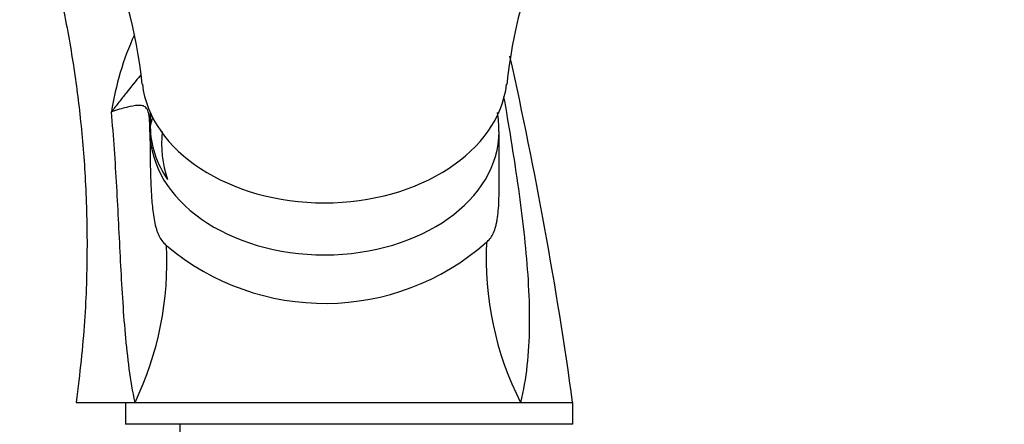
# Model space of a CAD drawing. Units: millimetres. Extents: x 0 to 1136, y 0 to 1844.
# Drawn here: x 302 to 392, y 1292 to 1329 of the extents above; entities that cross this region are included whole.
import ezdxf
from ezdxf import colors
from ezdxf.entities.mleader import LeaderData, LeaderLine
from ezdxf.math import Vec2, Vec3

# ---------------------------------------------------------------- set-up
doc = ezdxf.new("R2010")
doc.units = ezdxf.units.MM
doc.layers.add('DV4_Défaut', color=7, linetype='Continuous')
doc.layers.add('Défaut', color=7, linetype='Continuous')

# ---------------------------------------------------------------- blocks, each defined once
blk = doc.blocks.new('_DOT')
at = {"color": 0}
blk.add_line((0, 0), (-1, 0), dxfattribs=at)
at = {"color": 0, "const_width": 0.333}
blk.add_lwpolyline([(-0.1665, 0, 1), (0.1665, 0, 1)], format="xyb", close=True, dxfattribs=at)
blk = doc.blocks.new('SE3')
at = {"layer": 'DV4_Défaut', "color": 7, "linetype": 'Continuous'}
for p, q in [((345.783, 1313.599), (345.783, 1319.026)), ((345.783, 1313.553), (345.783, 1313.599)), ((307.034, 1294.171), (312.417, 1294.171)), ((311.534, 1294.171), (311.534, 1292.171)), ((312.417, 1294.171), (347.757, 1294.171)), ((347.757, 1294.171), (352.534, 1294.171)), ((352.534, 1292.171), (352.534, 1294.171)), ((352.534, 1292.171), (311.534, 1292.171)), ((316.534, 1292.171), (316.534, 1289.171))]:
    blk.add_line(p, q, dxfattribs=at)
for centre, radius, start, end in [((267.703, 1318.657), 45.608, 5.91954, 24.24876), ((391.557, 1318.756), 45.288, 156.24595, 174.16883), ((336.548, 1316.853), 26.592, 155.47578, 171.3716), ((-33.835, 1240.622), 390.061, 7.89064, 12.63239), ((328.855, 1319.575), 15.041, 175.65909, 180.43755), ((334.539, 1319.23), 11.222, 358.9464, 7.9377), ((296.312, 1318.974), 17.473, 359.97726, 3.41914), ((324.869, 1317.89), 10.023, 173.45386, 199.03222), ((329.796, 1325.688), 22.424, 229.69639, 311.45198), ((373.764, 1307.366), 29.162, 177.02268, 206.9037), ((285.594, 1307.015), 29.74, 334.41193, 3.02953)]:
    blk.add_arc(centre, radius, start, end, dxfattribs=at)
for centre, major_axis, ratio, start_param, end_param in [((329.784, 1324.332), (-16.75, 0), 0.707107, 0.081332, 3.059651), ((321.746, 1320.085), (-7.976, -0.62), 0.857064, 6.093985, 6.202684), ((319.792, 1319.112), (-6, -0.044), 0.707097, 5.990977, 6.190887), ((321.785, 1318.997), (-8, -0.058), 0.707097, 6.190887, 6.278048), ((329.784, 1319.026), (-15.999, 0), 0.707107, 0.005138, 3.141572), ((329.784, 1319.518), (-15.969, 0), 0.707107, 0.005138, 0.448518)]:
    blk.add_ellipse(centre, major_axis=major_axis, ratio=ratio, start_param=start_param, end_param=end_param, dxfattribs=at)
for points, knots in [([(259.784, 1358.171), (262.41, 1358.128), (266.626, 1358.041), (273.223, 1357.412), (278.966, 1356.549), (284.042, 1355.531), (288.412, 1354.44), (291.874, 1353.479), (294.512, 1352.565), (296.316, 1351.534), (297.751, 1350.461), (299.361, 1348.934), (300.703, 1347.12), (301.737, 1345.054), (302.528, 1342.736), (303.505, 1339.693), (304.626, 1335.675), (305.73, 1331.011), (306.68, 1325.917), (307.42, 1320.445), (307.903, 1314.701), (308.079, 1308.392), (307.856, 1301.333), (307.356, 1296.905), (307.034, 1294.171)], [0, 0, 0, 0, 0.073414, 0.140016, 0.199805, 0.252782, 0.298945, 0.338294, 0.363306, 0.384495, 0.401908, 0.418285, 0.452596, 0.470586, 0.489121, 0.527816, 0.568898, 0.617338, 0.675142, 0.728129, 0.787109, 0.852081, 0.923045, 1, 1, 1, 1]), ([(312.94, 1324.205), (312.937, 1324.201), (312.934, 1324.197), (312.473, 1323.661), (312.038, 1323.116), (311.378, 1322.279), (311.157, 1321.997), (310.823, 1321.568), (310.71, 1321.424), (310.485, 1321.134), (310.37, 1320.988), (310.256, 1320.842)], [0, 0, 0, 0, 0.003655, 0.003655, 0.501828, 0.501828, 0.750914, 0.750914, 0.875457, 0.875457, 1, 1, 1, 1]), ([(313.754, 1320.017), (313.742, 1320.194), (313.725, 1320.352), (313.684, 1320.619), (313.659, 1320.73), (313.602, 1320.92), (313.569, 1320.999), (313.494, 1321.131), (313.453, 1321.186), (313.316, 1321.319), (313.211, 1321.369), (312.973, 1321.427), (312.839, 1321.435), (312.398, 1321.414), (312.048, 1321.346), (311.438, 1321.193), (311.22, 1321.133), (310.758, 1320.999), (310.514, 1320.924), (310.256, 1320.842)], [0, 0, 0, 0, 0.0625, 0.0625, 0.125, 0.125, 0.1875, 0.1875, 0.25, 0.25, 0.375, 0.375, 0.5, 0.5, 0.75, 0.75, 0.875, 0.875, 1, 1, 1, 1]), ([(346.207, 1322.196), (346.291, 1321.722), (346.373, 1321.247), (346.683, 1319.44), (346.902, 1318.106), (347.524, 1314.102), (347.891, 1311.449), (348.291, 1307.509), (348.398, 1306.208), (348.538, 1303.651), (348.571, 1302.393), (348.536, 1299.918), (348.468, 1298.719), (348.21, 1296.394), (348.02, 1295.265), (347.758, 1294.171)], [0, 0, 0, 0, 0.048436, 0.048436, 0.184375, 0.184375, 0.456253, 0.456253, 0.592192, 0.592192, 0.728132, 0.728132, 0.864071, 0.864071, 1, 1, 1, 1]), ([(312.417, 1294.171), (312.206, 1295.177), (312.035, 1296.211), (311.749, 1298.315), (311.634, 1299.384), (311.439, 1301.557), (311.359, 1302.661), (311.217, 1304.89), (311.155, 1306.012), (311.037, 1308.271), (310.981, 1309.409), (310.865, 1311.688), (310.805, 1312.83), (310.675, 1315.117), (310.603, 1316.263), (310.443, 1318.554), (310.354, 1319.699), (310.256, 1320.842)], [0, 0, 0, 0, 0.125, 0.125, 0.25, 0.25, 0.375, 0.375, 0.5, 0.5, 0.625, 0.625, 0.75, 0.75, 0.875, 0.875, 1, 1, 1, 1]), ([(313.785, 1318.968), (313.785, 1318.536), (313.787, 1318.099), (313.793, 1317.214), (313.798, 1316.765), (313.813, 1315.854), (313.823, 1315.39), (313.852, 1314.447), (313.872, 1313.965), (313.915, 1313.223), (313.931, 1312.973), (313.971, 1312.467), (313.995, 1312.21), (314.052, 1311.696), (314.085, 1311.44), (314.168, 1310.931), (314.218, 1310.675), (314.305, 1310.317), (314.336, 1310.202), (314.404, 1309.98), (314.44, 1309.873), (314.553, 1309.575), (314.636, 1309.401), (314.811, 1309.1), (314.902, 1308.975), (315.092, 1308.758), (315.191, 1308.666), (315.292, 1308.587)], [0, 0, 0, 0, 0.125, 0.125, 0.25, 0.25, 0.375, 0.375, 0.5, 0.5, 0.5625, 0.5625, 0.625, 0.625, 0.6875, 0.6875, 0.75, 0.75, 0.78125, 0.78125, 0.8125, 0.8125, 0.875, 0.875, 0.9375, 0.9375, 1, 1, 1, 1]), ([(344.641, 1308.881), (344.748, 1308.97), (344.849, 1309.072), (345.042, 1309.312), (345.133, 1309.452), (345.299, 1309.776), (345.374, 1309.961), (345.474, 1310.283), (345.505, 1310.398), (345.561, 1310.638), (345.613, 1310.89), (345.653, 1311.165), (345.69, 1311.454), (345.705, 1311.604), (345.745, 1312.061), (345.761, 1312.376), (345.78, 1313), (345.784, 1313.301), (345.783, 1313.601)], [0, 0, 0, 0, 0.144221, 0.144221, 0.288441, 0.288441, 0.432662, 0.432662, 0.504772, 0.504772, 0.576882, 0.648992, 0.648992, 0.721103, 0.721103, 0.865323, 0.865323, 1, 1, 1, 1])]:
    blk.add_open_spline(points, degree=3, knots=knots, dxfattribs=at)

msp = doc.modelspace()

# ---------------------------------------------------------------- block references
at = {"layer": 'Défaut'}
msp.add_blockref('SE3', (0, 0), dxfattribs=at)

# ---------------------------------------------------------------- leaders
at = {"layer": 'Défaut', "color": 7, "linetype": 'Continuous'}
ml = msp.add_multileader_mtext('Standard', dxfattribs=at)
ml.set_content('{\\pxsm0.9;\\fSolid Edge ISO|b1||i0||c0|p34;\\W1.;22/01/2021\\P}', color=256)
ml.set_leader_properties()
ml.set_arrow_properties(name='DOT')
ml.build(insert=Vec2(0, 0))
ml.multileader.update_dxf_attribs({"leader_type": 0, "dogleg_length": 0, "arrow_head_size": 12})
ctx = ml.context
ctx.base_point, ctx.char_height, ctx.arrow_head_size, ctx.landing_gap_size = Vec3(956.882, 1836.781), 12, 12, 4.2
notes = []
notes.append((ctx, [(0, (0, 0, 0), (0, 0), (1, 0), 1, [])]))
ctx.mtext.insert = Vec3(958.882, 1842.901)
ml = msp.add_multileader_mtext('Standard', dxfattribs=at)
ml.set_content('{\\pxsm0.9;\\fArial|b1||i0||c0|p34;\\W1.;3202/US\\P}', color=256)
ml.set_leader_properties()
ml.set_arrow_properties(name='DOT')
ml.build(insert=Vec2(0, 0))
ml.multileader.update_dxf_attribs({"leader_type": 0, "dogleg_length": 0, "arrow_head_size": 12})
ctx = ml.context
ctx.base_point, ctx.char_height, ctx.arrow_head_size, ctx.landing_gap_size = Vec3(237.755, 1836.601), 12, 12, 4.2
notes.append((ctx, [(0, (0, 0, 0), (0, 0), (1, 0), 1, [])]))
ctx.mtext.insert = Vec3(239.755, 1842.715)
for ctx, leaders in notes:
    for number, flags, end, landing, length, lines in leaders:
        leader = LeaderData()
        leader.index, (leader.has_last_leader_line, leader.has_dogleg_vector, leader.attachment_direction) = number, flags
        leader.last_leader_point, leader.dogleg_vector, leader.dogleg_length = Vec3(end), Vec3(landing), length
        for number, points, colour, breaks in lines:
            line = LeaderLine()
            line.index, line.vertices, line.color, line.breaks = number, Vec3.list(points), colors.encode_raw_color(colour), breaks
            leader.lines.append(line)
        ctx.leaders.append(leader)

doc.saveas('drawing.dxf')
